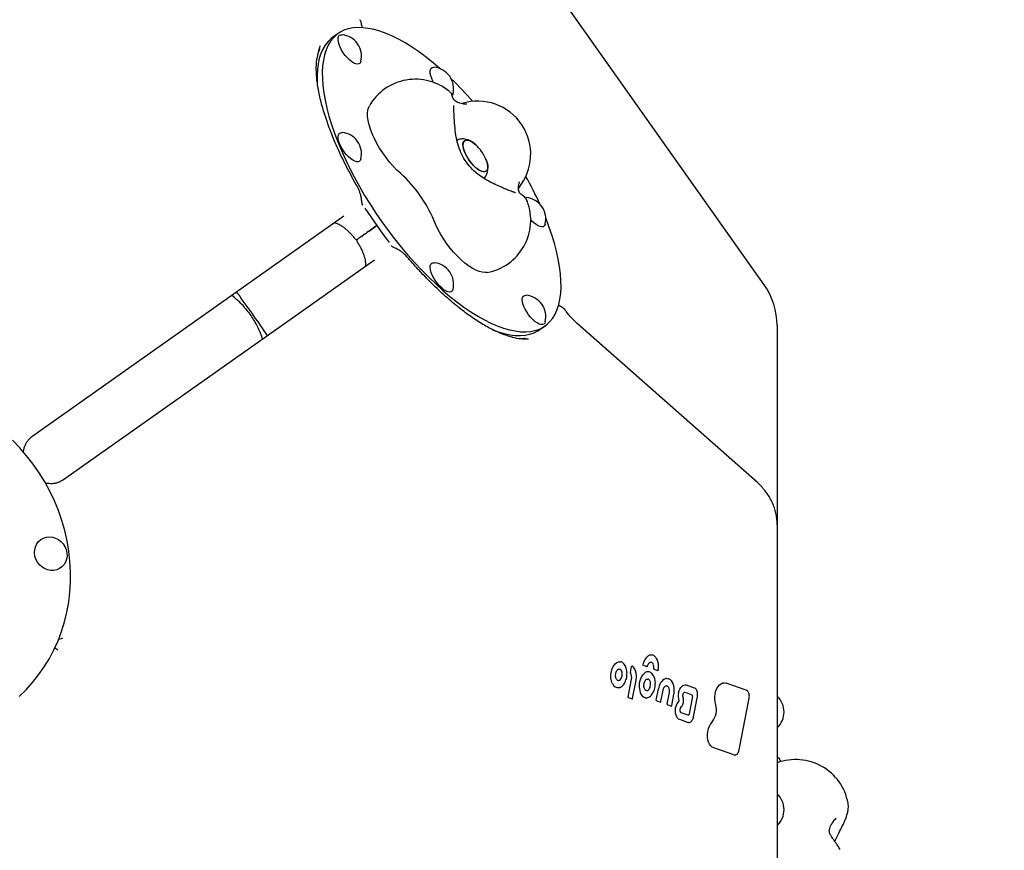
# Model space of a CAD drawing. Units: millimetres. Extents: x 5383 to 15229, y 17118 to 24215.
# Drawn here: x 9924 to 10479, y 20369 to 20838 of the extents above; entities that cross this region are included whole.
import ezdxf

# ---------------------------------------------------------------- set-up
doc = ezdxf.new("R2010")
doc.units = ezdxf.units.MM
doc.header["$LTSCALE"] = 100
doc.layers.add('STREFA', color=102, linetype='Continuous')

msp = doc.modelspace()

# ---------------------------------------------------------------- linework, layer by layer
at = {"color": 7, "linetype": 'Continuous', "lineweight": 25}
for p, q in [((10344.05, 20688.54), (10166.95, 20939)), ((10103.88, 20830.26), (10100.9, 20828.15)), ((10167.6, 20796.44), (10167.86, 20796.16)), ((10117.22, 20734.46), (10117.41, 20734.16)), ((10209.29, 20737.68), (10209.93, 20737.7)), ((10107, 20727.14), (10056.21, 20691.22)), ((10103, 20724.31), (10102.71, 20724.11)), ((10120.99, 20718.65), (10120, 20717.96)), ((10134.41, 20710.11), (10134.54, 20709.94)), ((10073.53, 20666.72), (10124.32, 20702.64)), ((10056.21, 20691.22), (10044.67, 20683.06)), ((10044.67, 20683.06), (9931.08, 20602.74)), ((10045.39, 20681.27), (10043.89, 20682.51)), ((10061.99, 20658.57), (10073.53, 20666.72)), ((10217.53, 20663.22), (10220.51, 20665.33)), ((10340.21, 20576.89), (10238.61, 20666.69)), ((10351.39, 20665.45), (10351.39, 20586.21)), ((9948.4, 20578.25), (10061.99, 20658.57)), ((10061.21, 20658.02), (10060.54, 20659.85)), ((10351.39, 20586.21), (10351.39, 20553.14)), ((10351.39, 20553.14), (10351.39, 20473.9)), ((9946.2, 20488.56), (9946.31, 20488.55)), ((9944.02, 20483.51), (9944, 20483.52)), ((10277.69, 20473.08), (10275.9, 20473.72)), ((10351.39, 20473.9), (10351.39, 20169.97)), ((10268.66, 20469.72), (10269.3, 20473.09)), ((10277.73, 20473.08), (10277.69, 20473.08)), ((10283.79, 20470.93), (10281.99, 20471.56)), ((10283.83, 20470.92), (10283.79, 20470.93)), ((10267.3, 20456), (10269.24, 20466.09)), ((10269.86, 20455.21), (10271.8, 20465.26)), ((10277.18, 20465.47), (10277.19, 20465.48)), ((10300.23, 20462.6), (10300.16, 20462.62)), ((10304.71, 20461.02), (10300.23, 20462.6)), ((10322.69, 20463.8), (10322.62, 20463.82)), ((10333.98, 20459.81), (10322.69, 20463.8)), ((10280.56, 20457.12), (10280.99, 20457.67)), ((10283.24, 20454.18), (10284.48, 20460.64)), ((10285.81, 20453.39), (10287.03, 20459.73)), ((10289.37, 20452.01), (10290.6, 20458.41)), ((10291.94, 20451.22), (10293.16, 20457.59)), ((10299.44, 20458.63), (10303.32, 20457.26)), ((10269.35, 20454.86), (10267.45, 20455.53)), ((10269.38, 20454.85), (10269.35, 20454.86)), ((10285.29, 20453.03), (10283.39, 20453.7)), ((10291.42, 20450.87), (10289.52, 20451.54)), ((10303.67, 20456.19), (10301.79, 20446.41)), ((10304.17, 20444.7), (10306.41, 20456.3)), ((10329.99, 20426.23), (10335.59, 20455.35)), ((10291.45, 20450.86), (10291.42, 20450.87)), ((10297.02, 20449.97), (10297.49, 20450.59)), ((10301.2, 20445.73), (10297.29, 20447.11)), ((10297.49, 20450.59), (10297.67, 20450.81)), ((10301.2, 20445.73), (10301.2, 20445.73)), ((10300.89, 20441.58), (10296.41, 20443.17)), ((10326.87, 20423.26), (10315.61, 20427.24)), ((10391.37, 20396.07), (10391.36, 20396.12))]:
    msp.add_line(p, q, dxfattribs=at)
at = {"color": 7, "linetype": 'Continuous', "lineweight": 25, "flags": 128}
for points in [[(10161.43, 20810.32), (10157.54, 20813.61), (10153.57, 20816.76), (10149.63, 20819.66), (10145.73, 20822.32), (10141.9, 20824.71), (10138.13, 20826.83), (10134.44, 20828.68), (10130.86, 20830.24), (10127.38, 20831.51), (10124.03, 20832.48), (10120.81, 20833.16), (10117.74, 20833.54), (10114.82, 20833.62), (10112.07, 20833.4), (10109.49, 20832.87), (10107.1, 20832.05), (10104.91, 20830.93), (10102.91, 20829.52), (10101.12, 20827.82), (10099.55, 20825.84), (10098.2, 20823.59), (10097.07, 20821.07), (10096.17, 20818.29), (10095.51, 20815.27), (10095.07, 20812.01), (10094.88, 20808.52), (10094.92, 20804.82), (10095.19, 20800.92), (10095.7, 20796.83), (10096.45, 20792.57), (10097.42, 20788.16), (10098.63, 20783.6), (10100.05, 20778.91), (10101.7, 20774.12), (10103.55, 20769.23), (10105.62, 20764.27), (10107.88, 20759.25), (10110.33, 20754.19), (10112.97, 20749.11), (10115.77, 20744.02), (10118.75, 20738.95), (10121.87, 20733.91), (10125.13, 20728.92), (10128.53, 20723.99), (10132.04, 20719.14), (10135.66, 20714.4), (10139.37, 20709.78), (10143.17, 20705.28), (10147.03, 20700.94), (10150.94, 20696.76), (10154.89, 20692.76), (10158.87, 20688.96), (10162.86, 20685.36), (10166.85, 20681.98), (10170.82, 20678.83), (10174.76, 20675.93), (10178.66, 20673.27), (10182.5, 20670.88), (10186.26, 20668.76), (10189.95, 20666.91), (10193.53, 20665.35), (10197.01, 20664.08), (10200.36, 20663.11), (10203.58, 20662.43), (10206.65, 20662.05), (10209.57, 20661.97), (10212.32, 20662.19), (10214.9, 20662.72), (10217.29, 20663.54), (10219.48, 20664.66), (10221.48, 20666.07), (10223.27, 20667.77), (10224.84, 20669.75), (10226.19, 20672), (10227.32, 20674.52), (10228.22, 20677.3), (10228.89, 20680.32), (10229.32, 20683.58), (10229.52, 20687.07), (10229.48, 20690.77), (10229.2, 20694.67), (10228.69, 20698.76), (10227.95, 20703.02), (10226.97, 20707.43), (10225.77, 20711.99), (10224.34, 20716.68), (10222.7, 20721.47), (10220.89, 20726.23)], [(10116.62, 20814.54), (10116.55, 20814.29), (10116.15, 20813.57), (10115.53, 20813.14), (10114.72, 20812.99), (10113.75, 20813.15), (10112.65, 20813.6), (10111.46, 20814.33), (10110.23, 20815.31), (10109, 20816.5), (10107.82, 20817.87), (10106.72, 20819.36), (10105.75, 20820.92), (10104.94, 20822.5), (10104.32, 20824.02), (10103.92, 20825.45), (10103.74, 20826.73), (10103.8, 20827.82), (10104.09, 20828.66), (10104.61, 20829.24), (10104.61, 20829.24)], [(10104.61, 20829.24), (10105.32, 20829.53), (10106.01, 20829.55)], [(10100.9, 20828.15), (10099.93, 20827.41), (10098.14, 20825.71), (10096.57, 20823.73), (10095.22, 20821.48), (10094.09, 20818.96), (10093.19, 20816.18), (10092.52, 20813.16), (10092.09, 20809.9), (10091.89, 20806.41), (10091.93, 20802.71), (10091.93, 20802.7)], [(10157.65, 20802.67), (10157.28, 20803.34), (10156.57, 20804.9), (10156.05, 20806.38), (10155.76, 20807.74), (10155.7, 20808.93), (10155.88, 20809.9), (10156.28, 20810.61), (10156.9, 20811.05), (10157.71, 20811.19), (10157.97, 20811.18)], [(10168.59, 20796.16), (10168.34, 20795.53), (10168.1, 20795.19)], [(10139.11, 20751.22), (10136.98, 20753.2), (10134.86, 20755.38), (10132.8, 20757.74), (10130.82, 20760.24), (10128.95, 20762.85), (10127.21, 20765.54), (10125.63, 20768.26), (10124.23, 20770.99), (10123.02, 20773.68), (10122.03, 20776.3), (10121.26, 20778.81), (10120.73, 20781.19), (10120.44, 20783.39), (10120.4, 20785.4), (10120.6, 20787.17), (10121.05, 20788.69), (10121.42, 20789.45)], [(10104.61, 20768.16), (10104.09, 20769.64), (10103.8, 20771), (10103.74, 20772.19), (10103.92, 20773.16), (10104.32, 20773.87), (10104.94, 20774.31), (10105.75, 20774.45), (10106.01, 20774.44)], [(10116.62, 20759.42), (10116.38, 20758.78), (10115.86, 20758.2), (10115.15, 20757.91), (10114.25, 20757.92), (10113.21, 20758.23), (10112.07, 20758.82), (10110.85, 20759.68), (10109.62, 20760.77), (10108.4, 20762.06), (10107.26, 20763.49), (10106.22, 20765.02), (10105.32, 20766.6), (10104.61, 20768.16)], [(10187.12, 20759.45), (10187.34, 20758.91), (10187.85, 20757.36), (10188.14, 20755.95), (10188.19, 20754.72), (10188.01, 20753.71), (10187.59, 20752.96), (10186.95, 20752.49), (10186.12, 20752.31), (10185.13, 20752.44), (10183.99, 20752.87), (10182.77, 20753.58), (10181.49, 20754.56), (10180.2, 20755.76), (10178.94, 20757.15), (10177.76, 20758.68), (10176.7, 20760.29), (10175.79, 20761.94), (10175.07, 20763.56), (10174.55, 20765.1), (10174.26, 20766.51), (10174.21, 20767.75), (10174.4, 20768.76), (10174.82, 20769.51), (10175.45, 20769.98), (10176.28, 20770.16), (10177.28, 20770.03), (10178.41, 20769.6), (10179.64, 20768.88), (10180.92, 20767.91), (10181.49, 20767.4)], [(10174.58, 20769.17), (10174.28, 20768.28), (10174.21, 20767.16), (10174.38, 20765.83), (10174.78, 20764.34), (10175.4, 20762.75), (10176.22, 20761.11), (10177.21, 20759.48), (10178.34, 20757.9), (10179.56, 20756.43), (10180.84, 20755.13), (10182.13, 20754.04), (10183.39, 20753.19), (10184.57, 20752.62), (10185.64, 20752.34), (10186.56, 20752.36), (10187.3, 20752.69), (10187.83, 20753.3), (10188.13, 20754.19), (10188.2, 20755.31), (10188.03, 20756.64), (10187.62, 20758.12), (10187.12, 20759.45)], [(10181.49, 20767.4), (10180.27, 20768.43), (10179.02, 20769.27), (10177.83, 20769.85), (10176.76, 20770.13), (10175.84, 20770.11), (10175.11, 20769.78), (10174.58, 20769.17)], [(10187.88, 20695.47), (10186.63, 20695.36), (10185.02, 20695.53), (10183.28, 20695.99), (10181.41, 20696.76), (10179.44, 20697.81), (10177.4, 20699.13), (10175.31, 20700.72), (10173.21, 20702.53), (10171.11, 20704.56), (10169.05, 20706.78), (10167.06, 20709.15), (10165.15, 20711.66), (10163.35, 20714.25), (10161.69, 20716.91), (10160.19, 20719.59), (10158.86, 20722.26), (10157.73, 20724.89)], [(10220.55, 20722.68), (10220.47, 20722.43), (10220.07, 20721.72), (10219.45, 20721.28), (10218.64, 20721.14), (10217.67, 20721.29), (10216.57, 20721.74), (10215.39, 20722.47), (10214.16, 20723.45), (10212.93, 20724.65), (10212.41, 20725.21)], [(10162.2, 20686.71), (10160.97, 20687.91), (10159.78, 20689.27), (10158.68, 20690.76), (10157.71, 20692.32), (10156.9, 20693.9), (10156.28, 20695.43), (10155.88, 20696.86), (10155.7, 20698.14), (10155.76, 20699.22), (10156.05, 20700.06), (10156.57, 20700.64), (10157.28, 20700.93), (10157.97, 20700.95)], [(10168.59, 20685.94), (10168.51, 20685.69), (10168.11, 20684.97), (10167.49, 20684.54), (10166.68, 20684.4), (10165.71, 20684.55), (10164.61, 20685), (10163.43, 20685.73), (10162.2, 20686.71)], [(10219.79, 20666.35), (10219.07, 20666.06), (10218.18, 20666.06), (10217.14, 20666.37), (10215.99, 20666.96), (10214.78, 20667.82), (10213.54, 20668.91), (10212.33, 20670.2), (10211.18, 20671.64), (10210.14, 20673.17), (10209.24, 20674.74), (10208.53, 20676.3), (10208.01, 20677.79), (10207.72, 20679.15), (10207.66, 20680.33), (10207.84, 20681.3), (10208.24, 20682.02), (10208.86, 20682.45), (10209.67, 20682.6), (10209.93, 20682.58)], [(10220.55, 20667.57), (10220.3, 20666.93), (10219.79, 20666.35)], [(10190.55, 20663.25), (10190.55, 20663.24), (10194.03, 20661.97), (10197.38, 20661), (10200.6, 20660.32), (10203.67, 20659.94), (10206.59, 20659.86), (10209.34, 20660.08), (10211.92, 20660.61), (10214.31, 20661.43), (10216.5, 20662.55), (10217.53, 20663.22)], [(9923.83, 20456.27), (9927.77, 20460.07), (9931.47, 20464.12), (9934.9, 20468.42), (9938.07, 20472.94), (9940.95, 20477.66), (9943.54, 20482.58), (9945.83, 20487.68), (9947.81, 20492.93), (9949.48, 20498.32), (9950.82, 20503.83), (9951.83, 20509.44), (9952.52, 20515.14), (9952.87, 20520.89), (9952.88, 20526.68), (9952.57, 20532.5), (9951.91, 20538.31), (9950.93, 20544.11), (9949.62, 20549.86), (9947.99, 20555.55), (9946.04, 20561.17), (9943.78, 20566.68), (9941.22, 20572.07), (9938.36, 20577.32), (9935.22, 20582.41), (9931.81, 20587.33), (9928.14, 20592.06), (9924.22, 20596.57), (9920.06, 20600.86)], [(9950.88, 20537.29), (9950.95, 20535.49), (9950.69, 20533.73), (9950.1, 20532.09), (9949.22, 20530.63), (9948.06, 20529.38), (9946.68, 20528.4), (9945.12, 20527.73), (9943.44, 20527.39), (9941.7, 20527.38), (9939.96, 20527.72), (9938.29, 20528.39), (9936.74, 20529.36), (9935.38, 20530.6), (9934.24, 20532.06), (9933.38, 20533.7), (9932.82, 20535.45), (9932.58, 20537.25), (9932.68, 20539.03), (9933.1, 20540.73), (9933.84, 20542.3), (9934.87, 20543.66), (9936.14, 20544.78), (9937.62, 20545.61), (9939.24, 20546.12), (9940.96, 20546.29), (9942.71, 20546.12), (9944.42, 20545.62), (9946.04, 20544.8), (9947.5, 20543.69), (9948.76, 20542.33), (9949.76, 20540.77), (9950.48, 20539.07), (9950.88, 20537.29)], [(10258.43, 20463.65), (10257.91, 20465.11), (10257.64, 20466.78), (10257.62, 20468.55), (10257.87, 20470.32), (10258.37, 20471.98), (10259.09, 20473.44), (10259.98, 20474.6), (10260.99, 20475.41)], [(10260.99, 20475.41), (10261.97, 20475.78), (10262.82, 20475.82)], [(10269.3, 20473.09), (10269.33, 20473.18), (10269.36, 20473.26), (10269.4, 20473.32), (10269.45, 20473.37), (10269.5, 20473.4), (10269.56, 20473.41), (10269.58, 20473.41)], [(10290.6, 20458.41), (10290.69, 20459.17), (10290.67, 20459.93), (10290.54, 20460.64), (10290.32, 20461.26), (10290, 20461.77), (10289.61, 20462.12), (10289.17, 20462.31), (10288.71, 20462.32)], [(10289.12, 20466.4), (10290.1, 20466.24), (10290.29, 20466.17)], [(10295.76, 20458.52), (10296.07, 20459.54), (10296.48, 20460.46), (10296.99, 20461.26), (10297.56, 20461.91), (10298.19, 20462.38), (10298.84, 20462.66), (10299.51, 20462.74), (10300.16, 20462.62)], [(10316.34, 20457.92), (10316.78, 20459.38), (10317.36, 20460.71), (10318.08, 20461.86), (10318.9, 20462.79), (10319.8, 20463.47), (10320.74, 20463.87), (10321.69, 20463.99), (10322.62, 20463.82)], [(10296.41, 20443.17), (10295.77, 20443.5), (10295.2, 20444.05), (10294.72, 20444.78), (10294.34, 20445.68), (10294.09, 20446.7), (10293.97, 20447.8), (10293.98, 20448.94), (10294.14, 20450.08)], [(10301.79, 20446.41), (10301.75, 20446.25), (10301.69, 20446.1), (10301.62, 20445.98), (10301.53, 20445.87), (10301.43, 20445.79), (10301.33, 20445.74), (10301.23, 20445.73), (10301.2, 20445.73)], [(10301.37, 20441.5), (10301.36, 20441.5), (10300.89, 20441.58)], [(10315.61, 20427.24), (10314.74, 20427.7), (10313.96, 20428.42), (10313.29, 20429.37), (10312.75, 20430.54), (10312.36, 20431.87), (10312.13, 20433.32), (10312.08, 20434.85), (10312.2, 20436.4)], [(10327.31, 20423.18), (10327.31, 20423.18), (10326.87, 20423.26)]]:
    msp.add_lwpolyline(points, dxfattribs=at)
at = {"color": 7, "linetype": 'Continuous', "lineweight": 25}
for centre, radius, start, end in [((8487.29, 20222.51), 3104.28, 94.84292, 314.82006), ((10104.83, 20817.46), 12.15, 346.0833, 84.4455), ((10156.79, 20799.09), 12.15, 346.0833, 84.4455), ((10147.41, 20774.46), 30, 50.0621, 150.0307), ((10021.55, 20652.54), 210.89, 41.3889, 46.1786), ((10182.41, 20762.09), 30, 320.6738, 106.9307), ((10104.83, 20762.34), 12.15, 346.0833, 84.4455), ((10165.7, 20750.27), 23.3, 23.1986, 47.3302), ((10091.49, 20697.8), 71.57, 22.2437, 48.2851), ((10025.5, 20646.94), 210.89, 24.3502, 29.1399), ((10182.41, 20724.97), 30, 280.4981, 20.4666), ((10208.75, 20725.6), 12.15, 346.0833, 84.4455), ((10326.86, 20864.23), 246.56, 212.4908, 218.038), ((10114.12, 20715.02), 1, 218.3689, 305.3236), ((10115.27, 20713.39), 1, 125.2052, 211.5548), ((10156.79, 20688.86), 12.15, 346.0833, 84.4455), ((10311.39, 20665.45), 40, 0, 35.2644), ((10208.75, 20670.49), 12.15, 35.2644, 84.4455), ((10208.75, 20670.49), 12.15, 346.0833, 35.2644), ((10283.08, 20473.08), 7.48, 124.1188, 170.2696), ((10280.32, 20476.76), 2.89, 81.4018, 119.7352), ((10276.21, 20474.15), 0.534, 158.9587, 234.3601), ((10277.78, 20473.57), 0.5, 264.1099, 344.2787), ((10279.99, 20474.13), 1.44, 32.8718, 84.4771), ((10278.95, 20473.3), 2.77, 18.8176, 35.7592), ((10276.95, 20472.66), 4.87, 353.2043, 18.2991), ((10261.93, 20469.82), 1.98, 5.7632, 76.1677), ((10259.28, 20468.82), 4.78, 320.8028, 14.5855), ((10269.17, 20469.6), 0.533, 166.8253, 211.3487), ((10265.03, 20467.07), 4.32, 346.8253, 31.3487), ((10280.5, 20464.34), 6.46, 123.4524, 160.167), ((10278.5, 20467.18), 2.99, 83.5322, 121.3965), ((10282.26, 20471.97), 0.486, 166.2188, 236.6785), ((10283.88, 20471.42), 0.5, 264.1099, 351.6911), ((10284.27, 20471.19), 0.189, 56.5042, 87.9115), ((10264.27, 20466.45), 6.47, 205.5869, 207.1318), ((10261.74, 20464.66), 3.43, 199.7836, 281.2236), ((10261.82, 20466.74), 1.5, 266.2144, 320.8107), ((10284.99, 20462.18), 11.43, 157.5985, 198.4961), ((10278.01, 20464.38), 1.76, 16.8803, 78.2175), ((10275.11, 20463.16), 4.89, 344.8352, 20.6872), ((10291.63, 20459.92), 7.19, 119.053, 174.2552), ((10289.22, 20463.36), 3.04, 91.9413, 110.8294), ((10262.4, 20461.68), 0.384, 270.0047, 9.8981), ((10278.19, 20459.59), 4.17, 194.3293, 254.7379), ((10277.8, 20461.01), 1.41, 265.38, 312.4733), ((10276.3, 20462.64), 3.62, 312.5803, 347.8603), ((10303.58, 20456.53), 8.07, 165.7144, 200.0812), ((10302.78, 20456.49), 0.937, 341.4421, 55.1258), ((10327.12, 20455.25), 11.11, 166.0621, 198.2617), ((10267.69, 20455.87), 0.414, 161.4421, 235.1258), ((10283.63, 20454.04), 0.414, 161.4421, 235.1258), ((10289.76, 20451.88), 0.414, 161.4421, 235.1258), ((10300.42, 20449.09), 6.35, 134.2324, 171.0787), ((10295.9, 20453.72), 0.114, 317.1654, 21.2619), ((10307.17, 20448.47), 9.96, 319.0907, 19.3346), ((10343.14, 20447.46), 12.15, 312.767, 47.233), ((10321.64, 20435.48), 9.49, 137.0402, 174.4476), ((10343.14, 20413.4), 12.15, 30.3058, 47.233), ((10361.86, 20390.68), 30, 10.4489, 110.4314), ((10343.14, 20392.35), 12.15, 312.767, 47.233)]:
    msp.add_arc(centre, radius, start, end, dxfattribs=at)
for centre, major_axis, ratio, start_param, end_param in [((10189.93, 20720.91), (-90.67, 110.34), 0.348724, 0.189298, 0.317414), ((10189.93, 20720.91), (-91.36, 107.58), 0.359637, 0.164269, 0.231377), ((10146.09, 20782.9), (-73.8, 122.26), 0.348724, 2.807191, 2.963979), ((10146.09, 20782.9), (-70.98, 121.99), 0.359637, 2.910216, 2.988039)]:
    msp.add_ellipse(centre, major_axis=major_axis, ratio=ratio, start_param=start_param, end_param=end_param, dxfattribs=at)
for points, knots in [([(10117.02, 20835.4), (10117, 20835.58), (10116.91, 20836.2), (10116.6, 20837.1), (10116.19, 20837.76), (10116.02, 20838.04)], [0, 0, 0, 0, 0.199954, 0.660139, 1, 1, 1, 1]), ([(10117.52, 20833.42), (10117.43, 20833.7), (10117.19, 20834.4), (10117.13, 20835), (10117.05, 20835.4), (10117.05, 20835.4)], [0, 0, 0, 0, 0.39207, 0.99589, 1, 1, 1, 1]), ([(10114.65, 20743.79), (10114.12, 20744.74), (10112.57, 20747.48), (10110.15, 20751.98), (10107.45, 20757.24), (10104.96, 20762.39), (10102.69, 20767.42), (10100.62, 20772.31), (10098.76, 20777.07), (10097.12, 20781.67), (10095.69, 20786.12), (10094.47, 20790.4), (10093.46, 20794.51), (10092.65, 20798.44), (10092.06, 20802.19), (10091.67, 20805.74), (10091.47, 20809.1), (10091.49, 20812.25), (10091.61, 20814.57), (10091.79, 20815.77), (10091.84, 20816.06)], [0, 0, 0, 0, 0.034931, 0.100523, 0.164994, 0.228371, 0.290697, 0.352024, 0.412411, 0.471922, 0.530631, 0.588614, 0.645955, 0.702742, 0.759066, 0.81503, 0.870739, 0.926316, 0.981902, 1, 1, 1, 1]), ([(10167.67, 20796.48), (10167.44, 20796.74), (10167.16, 20797.07), (10166.8, 20797.34), (10166.73, 20797.4)], [0, 0, 0, 0, 0.786696, 1, 1, 1, 1]), ([(10176.45, 20790.31), (10176.11, 20790.33), (10175.32, 20790.39), (10173.89, 20790.57), (10172.27, 20790.95), (10170.88, 20791.52), (10169.79, 20792.26), (10168.99, 20793.09), (10168.39, 20794.07), (10168.02, 20795.09), (10167.87, 20795.99), (10167.89, 20796.1), (10167.9, 20796.15)], [0, 0, 0, 0, 0.051432, 0.120456, 0.206308, 0.309844, 0.390646, 0.483212, 0.59003, 0.713904, 0.857944, 1, 1, 1, 1]), ([(10169.61, 20778.2), (10169.57, 20778.57), (10169.48, 20779.63), (10169.35, 20781.36), (10169.23, 20783.29), (10169.14, 20785.07), (10169.09, 20786.63), (10169.06, 20787.87), (10169.07, 20788.78), (10169.09, 20789.32), (10169.11, 20789.59), (10169.11, 20789.56), (10169.11, 20789.55)], [0, 0, 0, 0, 0.067321, 0.195304, 0.322814, 0.449278, 0.573997, 0.69582, 0.799842, 0.892854, 0.971752, 1, 1, 1, 1]), ([(10193.34, 20744.64), (10192.01, 20745.27), (10189.43, 20746.48), (10185.82, 20748.56), (10182.13, 20751.14), (10178.53, 20754.41), (10175.29, 20758.59), (10172.88, 20763.13), (10171.22, 20767.94), (10170.14, 20773), (10169.78, 20776.46), (10169.6, 20778.2)], [0, 0, 0, 0, 0.1005367, 0.1956788, 0.2852264, 0.4108545, 0.5293122, 0.6452646, 0.7618227, 0.8801797, 1, 1, 1, 1]), ([(10179.78, 20768.77), (10179.28, 20769.09), (10178.31, 20769.73), (10176.79, 20770.35), (10175.3, 20770.71), (10173.82, 20770.81), (10172.39, 20770.62), (10171.35, 20770.34), (10170.85, 20770.05), (10170.76, 20770)], [0, 0, 0, 0, 0.187549, 0.364614, 0.525241, 0.677039, 0.824353, 0.96959, 1, 1, 1, 1]), ([(10186.02, 20748.51), (10186.26, 20748.76), (10186.84, 20749.35), (10187.49, 20750.47), (10187.99, 20751.76), (10188.26, 20753.14), (10188.31, 20754.59), (10188.18, 20756.03), (10187.93, 20756.99), (10187.82, 20757.43)], [0, 0, 0, 0, 0.105751, 0.249581, 0.391983, 0.537096, 0.690039, 0.857008, 1, 1, 1, 1]), ([(10208.8, 20738.24), (10208.66, 20738.32), (10208.4, 20738.48), (10207.38, 20739.12), (10206.49, 20739.92), (10205.83, 20740.89), (10205.47, 20742.03), (10205.43, 20743.36), (10205.66, 20744.85), (10205.99, 20745.95), (10206.15, 20746.49)], [0, 0, 0, 0, 0.1875519, 0.3510144, 0.4920546, 0.6145363, 0.7226368, 0.8208352, 0.9126819, 1, 1, 1, 1]), ([(10117.07, 20735.97), (10117.07, 20736.03), (10117.01, 20736.75), (10116.77, 20738.11), (10116.3, 20740), (10115.66, 20741.76), (10115.1, 20743.03), (10114.71, 20743.65), (10114.64, 20743.77)], [0, 0, 0, 0, 0.025067, 0.274073, 0.506777, 0.73042, 0.946618, 1, 1, 1, 1]), ([(10203.9, 20740.39), (10203.88, 20740.39), (10203.83, 20740.4), (10203.48, 20740.5), (10202.87, 20740.7), (10201.96, 20741.02), (10200.78, 20741.47), (10199.35, 20742.04), (10197.73, 20742.71), (10195.95, 20743.48), (10194.46, 20744.13), (10193.58, 20744.53), (10193.33, 20744.65)], [0, 0, 0, 0, 0.062809, 0.141743, 0.234521, 0.33951, 0.453589, 0.573653, 0.697402, 0.82336, 0.950615, 1, 1, 1, 1]), ([(10117.66, 20733.43), (10117.62, 20733.49), (10117.49, 20733.67), (10117.35, 20734.09), (10117.21, 20734.83), (10117.13, 20735.48), (10117.09, 20735.9), (10117.08, 20735.97)], [0, 0, 0, 0, 0.149346, 0.407087, 0.651098, 0.938385, 1, 1, 1, 1]), ([(10210.51, 20735.47), (10210.51, 20735.49), (10210.39, 20735.88), (10210.03, 20736.56), (10209.42, 20737.53), (10208.98, 20738.04), (10208.73, 20738.31)], [0, 0, 0, 0, 0.012038, 0.337741, 0.645308, 1, 1, 1, 1]), ([(10101.91, 20723.54), (10101.96, 20723.53), (10102.15, 20723.5), (10102.72, 20723.32), (10103.59, 20722.98), (10104.67, 20722.43), (10105.92, 20721.67), (10107.28, 20720.69), (10108.73, 20719.49), (10110.2, 20718.09), (10111.65, 20716.52), (10112.7, 20715.27), (10113.22, 20714.54), (10113.31, 20714.42)], [0, 0, 0, 0, 0.029348, 0.130584, 0.223917, 0.323279, 0.425553, 0.533141, 0.642845, 0.751587, 0.863977, 0.977584, 1, 1, 1, 1]), ([(10120, 20717.96), (10119.12, 20717.34), (10117.36, 20716.09), (10115.58, 20714.84), (10114.69, 20714.2), (10114.79, 20714.27), (10114.82, 20714.29)], [0, 0, 0, 0, 0.293044, 0.58608, 0.879346, 1, 1, 1, 1]), ([(10114.82, 20714.29), (10114.79, 20714.27), (10114.69, 20714.2), (10115.58, 20714.84), (10117.36, 20716.09), (10119.12, 20717.34), (10120, 20717.96)], [0, 0, 0, 0, 0.120654, 0.41392, 0.706956, 1, 1, 1, 1]), ([(10125.01, 20721.5), (10124, 20720.78), (10122.61, 20719.8), (10121.33, 20718.9), (10120.99, 20718.65)], [0, 0, 0, 0, 0.7306437, 1, 1, 1, 1]), ([(10120.99, 20718.65), (10121.33, 20718.9), (10122.61, 20719.8), (10124, 20720.78), (10125.01, 20721.5)], [0, 0, 0, 0, 0.2693563, 1, 1, 1, 1]), ([(10125.6, 20721.92), (10125.46, 20721.82), (10125.27, 20721.68), (10125.07, 20721.54), (10125.01, 20721.5)], [0, 0, 0, 0, 0.739714, 1, 1, 1, 1]), ([(10125.01, 20721.5), (10125.07, 20721.54), (10125.27, 20721.68), (10125.46, 20721.82), (10125.6, 20721.92)], [0, 0, 0, 0, 0.260286, 1, 1, 1, 1]), ([(10114.43, 20712.83), (10114.53, 20712.69), (10115.06, 20711.93), (10115.9, 20710.5), (10116.91, 20708.58), (10117.74, 20706.69), (10118.39, 20704.91), (10118.85, 20703.27), (10119.13, 20701.85), (10119.27, 20700.64), (10119.3, 20699.75), (10119.26, 20699.2), (10119.24, 20699.06), (10119.24, 20699.05)], [0, 0, 0, 0, 0.026306, 0.141093, 0.253085, 0.367518, 0.479486, 0.585607, 0.696245, 0.791348, 0.891487, 0.993045, 1, 1, 1, 1]), ([(10136.01, 20709.2), (10135.74, 20709.33), (10135.18, 20709.59), (10134.51, 20709.97), (10134.04, 20710.3), (10133.88, 20710.49), (10133.8, 20710.58)], [0, 0, 0, 0, 0.260289, 0.524267, 0.770725, 1, 1, 1, 1]), ([(10142.55, 20704.3), (10142.25, 20704.64), (10141.54, 20705.44), (10140.24, 20706.58), (10138.7, 20707.71), (10137.27, 20708.58), (10136.35, 20709.01), (10136, 20709.18)], [0, 0, 0, 0, 0.16778, 0.388273, 0.617899, 0.855655, 1, 1, 1, 1]), ([(10202.06, 20658.95), (10201.51, 20659.08), (10200.04, 20659.43), (10197.48, 20660.29), (10194.43, 20661.49), (10191.25, 20662.96), (10187.97, 20664.67), (10184.58, 20666.64), (10181.1, 20668.85), (10177.53, 20671.32), (10173.88, 20674.03), (10170.15, 20676.99), (10166.35, 20680.2), (10162.49, 20683.64), (10158.57, 20687.32), (10154.61, 20691.24), (10150.61, 20695.39), (10146.58, 20699.74), (10143.91, 20702.78), (10142.57, 20704.31)], [0, 0, 0, 0, 0.033712, 0.090632, 0.147502, 0.204458, 0.261633, 0.319154, 0.377132, 0.435666, 0.494847, 0.554761, 0.615485, 0.677092, 0.739647, 0.803208, 0.867827, 0.933548, 1, 1, 1, 1]), ([(10046.47, 20684.33), (10046.76, 20683.94), (10050.04, 20679.5), (10055.84, 20671.35), (10061.24, 20663.53), (10063.79, 20659.84)], [0, 0, 0, 0, 0.04962, 0.551356, 1, 1, 1, 1]), ([(10060.54, 20659.85), (10060.3, 20660.48), (10059.64, 20662.2), (10058.36, 20664.98), (10056.65, 20668.12), (10054.7, 20671.15), (10052.56, 20674.03), (10050.21, 20676.76), (10047.82, 20679.19), (10046.16, 20680.61), (10045.39, 20681.27)], [0, 0, 0, 0, 0.076888, 0.211423, 0.345898, 0.480431, 0.615078, 0.749906, 0.884977, 1, 1, 1, 1]), ([(10229.74, 20676.03), (10229.4, 20676.21), (10228.85, 20676.5), (10228.27, 20676.95), (10228.06, 20677.12)], [0, 0, 0, 0, 0.625443, 1, 1, 1, 1]), ([(10231.88, 20674.16), (10231.78, 20674.31), (10231.44, 20674.79), (10230.72, 20675.42), (10230.07, 20675.82), (10229.74, 20676.02)], [0, 0, 0, 0, 0.1870587, 0.5899883, 1, 1, 1, 1]), ([(10238.61, 20666.69), (10238.36, 20666.92), (10237.62, 20667.58), (10236.37, 20668.81), (10234.87, 20670.43), (10233.39, 20672.22), (10232.39, 20673.48), (10231.92, 20674.16), (10231.91, 20674.17)], [0, 0, 0, 0, 0.115134, 0.329949, 0.548436, 0.770538, 0.995026, 1, 1, 1, 1]), ([(9926.36, 20593.93), (9926.36, 20594.05), (9926.38, 20594.83), (9926.67, 20596.17), (9927.23, 20597.91), (9928.03, 20599.5), (9929.05, 20600.93), (9930.09, 20602), (9930.82, 20602.55), (9931.08, 20602.74)], [0, 0, 0, 0, 0.032113, 0.196807, 0.364587, 0.536514, 0.713639, 0.896597, 1, 1, 1, 1]), ([(9948.4, 20578.25), (9948.22, 20578.13), (9947.54, 20577.66), (9946.25, 20577.02), (9944.48, 20576.48), (9942.6, 20576.22), (9940.68, 20576.29), (9939.31, 20576.46), (9938.61, 20576.69), (9938.55, 20576.71)], [0, 0, 0, 0, 0.06887, 0.260459, 0.449839, 0.633828, 0.811691, 0.984197, 1, 1, 1, 1]), ([(10351.39, 20553.14), (10351.37, 20553.84), (10351.34, 20555.55), (10350.99, 20558.26), (10350.31, 20561.24), (10349.33, 20564.16), (10348.05, 20566.98), (10346.49, 20569.69), (10344.64, 20572.27), (10342.56, 20574.7), (10340.99, 20576.16), (10340.21, 20576.89)], [0, 0, 0, 0, 0.0779939, 0.1921912, 0.3063328, 0.4206717, 0.5354567, 0.6509001, 0.7671625, 0.884342, 1, 1, 1, 1]), ([(9948.4, 20489.22), (9948.39, 20489.22), (9947.91, 20488.97), (9947.19, 20488.58), (9946.51, 20488.56), (9946.31, 20488.55)], [0, 0, 0, 0, 0.003664, 0.706299, 1, 1, 1, 1]), ([(9944.59, 20483.27), (9944.43, 20483.32), (9944.24, 20483.4), (9944.06, 20483.49), (9944.02, 20483.51)], [0, 0, 0, 0, 0.7801402, 1, 1, 1, 1]), ([(9944.57, 20483.24), (9944.61, 20483.23), (9945.07, 20483.09), (9945.32, 20482.68), (9945.57, 20482.36), (9945.57, 20482.36)], [0, 0, 0, 0, 0.08214, 0.995239, 1, 1, 1, 1]), ([(10283.38, 20477.64), (10283.26, 20477.82), (10282.92, 20478.35), (10282.24, 20479.01), (10281.46, 20479.49), (10280.94, 20479.55), (10280.76, 20479.57)], [0, 0, 0, 0, 0.173949, 0.501975, 0.826539, 1, 1, 1, 1]), ([(10266.7, 20468.82), (10266.71, 20469.23), (10266.72, 20470.16), (10266.51, 20471.52), (10266.12, 20472.86), (10265.53, 20474.01), (10264.78, 20474.93), (10263.9, 20475.54), (10263.21, 20475.83), (10262.85, 20475.81), (10262.82, 20475.81)], [0, 0, 0, 0, 0.117992, 0.262706, 0.407898, 0.553744, 0.700029, 0.845147, 0.986701, 1, 1, 1, 1]), ([(10269.82, 20473.3), (10269.8, 20473.32), (10269.74, 20473.37), (10269.65, 20473.41), (10269.59, 20473.41), (10269.58, 20473.41)], [0, 0, 0, 0, 0.292837, 0.875213, 1, 1, 1, 1]), ([(10271.81, 20469.44), (10271.75, 20469.78), (10271.59, 20470.59), (10271.12, 20471.7), (10270.51, 20472.68), (10270.01, 20473.14), (10269.78, 20473.34)], [0, 0, 0, 0, 0.202356, 0.486213, 0.771345, 1, 1, 1, 1]), ([(10278.26, 20473.44), (10278.31, 20473.6), (10278.46, 20474.06), (10278.81, 20474.73), (10279.3, 20475.28), (10279.77, 20475.56), (10280.03, 20475.55), (10280.14, 20475.55)], [0, 0, 0, 0, 0.12146, 0.356003, 0.588141, 0.819025, 1, 1, 1, 1]), ([(10284.2, 20475.5), (10284.12, 20475.83), (10283.93, 20476.63), (10283.57, 20477.28), (10283.36, 20477.67)], [0, 0, 0, 0, 0.408232, 1, 1, 1, 1]), ([(10284.37, 20471.34), (10284.41, 20471.61), (10284.51, 20472.38), (10284.51, 20473.66), (10284.4, 20474.8), (10284.24, 20475.37), (10284.2, 20475.5)], [0, 0, 0, 0, 0.187199, 0.542163, 0.898113, 1, 1, 1, 1]), ([(10260.38, 20467.07), (10260.35, 20467.23), (10260.27, 20467.7), (10260.27, 20468.56), (10260.44, 20469.57), (10260.78, 20470.47), (10261.18, 20471.11), (10261.46, 20471.36), (10261.56, 20471.45)], [0, 0, 0, 0, 0.099847, 0.294262, 0.489654, 0.684386, 0.876953, 1, 1, 1, 1]), ([(10261.55, 20471.44), (10261.63, 20471.5), (10261.89, 20471.68), (10262.17, 20471.79), (10262.36, 20471.74), (10262.4, 20471.72)], [0, 0, 0, 0, 0.277904, 0.827989, 1, 1, 1, 1]), ([(10264.46, 20462.58), (10264.61, 20462.74), (10265.02, 20463.23), (10265.61, 20464.22), (10266.17, 20465.55), (10266.54, 20467.02), (10266.71, 20468.13), (10266.7, 20468.73), (10266.7, 20468.82)], [0, 0, 0, 0, 0.1128215, 0.3249761, 0.5372849, 0.7493141, 0.9611579, 1, 1, 1, 1]), ([(10271.8, 20465.26), (10271.84, 20465.53), (10271.97, 20466.29), (10272.03, 20467.57), (10271.98, 20468.72), (10271.84, 20469.31), (10271.81, 20469.44)], [0, 0, 0, 0, 0.187378, 0.542548, 0.898564, 1, 1, 1, 1]), ([(10281.98, 20467.35), (10281.88, 20467.56), (10281.6, 20468.16), (10281, 20469), (10280.16, 20469.71), (10279.41, 20470.09), (10278.95, 20470.11), (10278.83, 20470.12)], [0, 0, 0, 0, 0.13697, 0.397068, 0.656845, 0.911598, 1, 1, 1, 1]), ([(10261.73, 20465.27), (10261.68, 20465.27), (10261.48, 20465.26), (10261.16, 20465.48), (10260.75, 20465.97), (10260.5, 20466.55), (10260.4, 20466.96), (10260.38, 20467.07)], [0, 0, 0, 0, 0.090673, 0.363616, 0.622644, 0.899353, 1, 1, 1, 1]), ([(10262.52, 20461.31), (10262.7, 20461.37), (10263.19, 20461.53), (10263.86, 20461.96), (10264.3, 20462.41), (10264.47, 20462.59)], [0, 0, 0, 0, 0.2550662, 0.7093778, 1, 1, 1, 1]), ([(10276.48, 20460.91), (10276.43, 20461.05), (10276.3, 20461.47), (10276.21, 20462.29), (10276.27, 20463.31), (10276.51, 20464.29), (10276.84, 20465.02), (10277.09, 20465.35), (10277.19, 20465.48)], [0, 0, 0, 0, 0.100418, 0.296061, 0.493198, 0.690611, 0.886672, 1, 1, 1, 1]), ([(10277.19, 20465.48), (10277.27, 20465.57), (10277.51, 20465.84), (10277.94, 20466.09), (10278.22, 20466.1), (10278.36, 20466.1)], [0, 0, 0, 0, 0.206257, 0.605, 1, 1, 1, 1]), ([(10280.99, 20457.67), (10281.11, 20457.87), (10281.48, 20458.43), (10281.99, 20459.52), (10282.41, 20460.94), (10282.63, 20462.06), (10282.64, 20462.67), (10282.64, 20462.79)], [0, 0, 0, 0, 0.1413444, 0.4082241, 0.6749124, 0.9412884, 1, 1, 1, 1]), ([(10282.64, 20462.79), (10282.67, 20463.18), (10282.72, 20464.08), (10282.56, 20465.45), (10282.28, 20466.59), (10282.04, 20467.2), (10281.95, 20467.4)], [0, 0, 0, 0, 0.237822, 0.543299, 0.849652, 1, 1, 1, 1]), ([(10287.03, 20459.73), (10287.06, 20459.9), (10287.17, 20460.39), (10287.47, 20461.13), (10287.92, 20461.79), (10288.23, 20462.03), (10288.37, 20462.14)], [0, 0, 0, 0, 0.155364, 0.456178, 0.75443, 1, 1, 1, 1]), ([(10288.37, 20462.14), (10288.45, 20462.19), (10288.6, 20462.27), (10288.74, 20462.3), (10288.8, 20462.32)], [0, 0, 0, 0, 0.5455609, 1, 1, 1, 1]), ([(10293.18, 20461.78), (10293.11, 20462.12), (10292.96, 20462.93), (10292.49, 20464.04), (10291.82, 20465.07), (10291.11, 20465.79), (10290.58, 20466.02), (10290.37, 20466.11)], [0, 0, 0, 0, 0.162972, 0.392551, 0.623157, 0.853446, 1, 1, 1, 1]), ([(10277.69, 20459.64), (10277.58, 20459.65), (10277.33, 20459.68), (10276.93, 20460.02), (10276.63, 20460.49), (10276.51, 20460.84), (10276.48, 20460.91)], [0, 0, 0, 0, 0.248339, 0.565395, 0.90589, 1, 1, 1, 1]), ([(10277.08, 20455.61), (10277.24, 20455.57), (10277.72, 20455.46), (10278.55, 20455.64), (10279.48, 20456.09), (10280.16, 20456.65), (10280.51, 20457.06), (10280.6, 20457.16)], [0, 0, 0, 0, 0.132605, 0.390299, 0.648443, 0.912533, 1, 1, 1, 1]), ([(10293.16, 20457.59), (10293.21, 20457.86), (10293.34, 20458.62), (10293.4, 20459.9), (10293.35, 20461.06), (10293.21, 20461.65), (10293.18, 20461.78)], [0, 0, 0, 0, 0.187175, 0.541965, 0.897595, 1, 1, 1, 1]), ([(10298.26, 20456.42), (10298.25, 20456.52), (10298.21, 20456.78), (10298.24, 20457.16), (10298.3, 20457.4), (10298.32, 20457.48)], [0, 0, 0, 0, 0.3001868, 0.7630393, 1, 1, 1, 1]), ([(10298.32, 20457.48), (10298.35, 20457.59), (10298.45, 20457.91), (10298.69, 20458.33), (10299, 20458.61), (10299.21, 20458.68), (10299.32, 20458.65), (10299.36, 20458.64)], [0, 0, 0, 0, 0.13547, 0.36931, 0.598296, 0.826752, 1, 1, 1, 1]), ([(10306.41, 20456.3), (10306.44, 20456.49), (10306.53, 20457.06), (10306.53, 20458.02), (10306.33, 20459.09), (10305.93, 20460.01), (10305.38, 20460.69), (10304.92, 20460.92), (10304.71, 20461.02)], [0, 0, 0, 0, 0.097408, 0.281773, 0.467486, 0.65516, 0.845196, 1, 1, 1, 1]), ([(10335.59, 20455.35), (10335.62, 20455.54), (10335.71, 20456.09), (10335.7, 20457.02), (10335.5, 20458.06), (10335.09, 20458.94), (10334.56, 20459.54), (10334.14, 20459.73), (10333.98, 20459.81)], [0, 0, 0, 0, 0.1003805, 0.2903478, 0.4818753, 0.6757153, 0.8719776, 1, 1, 1, 1]), ([(10269.38, 20454.85), (10269.44, 20454.85), (10269.54, 20454.85), (10269.69, 20454.92), (10269.8, 20455.03), (10269.85, 20455.14), (10269.86, 20455.2), (10269.86, 20455.22)], [0, 0, 0, 0, 0.23785, 0.4761533, 0.7150481, 0.926089, 1, 1, 1, 1]), ([(10285.32, 20453.03), (10285.38, 20453.03), (10285.48, 20453.03), (10285.63, 20453.1), (10285.74, 20453.21), (10285.79, 20453.31), (10285.8, 20453.38), (10285.8, 20453.39)], [0, 0, 0, 0, 0.23785, 0.4761533, 0.7150481, 0.926089, 1, 1, 1, 1]), ([(10291.45, 20450.86), (10291.51, 20450.86), (10291.61, 20450.86), (10291.76, 20450.93), (10291.87, 20451.04), (10291.92, 20451.15), (10291.93, 20451.21), (10291.93, 20451.22)], [0, 0, 0, 0, 0.23785, 0.476153, 0.715048, 0.926089, 1, 1, 1, 1]), ([(10297.67, 20450.81), (10297.77, 20450.96), (10298.05, 20451.38), (10298.4, 20452.23), (10298.63, 20453.33), (10298.68, 20454.48), (10298.53, 20455.19), (10298.46, 20455.55)], [0, 0, 0, 0, 0.117112, 0.336172, 0.555049, 0.773974, 1, 1, 1, 1]), ([(10298.46, 20455.55), (10298.4, 20455.77), (10298.33, 20456.06), (10298.27, 20456.36), (10298.26, 20456.42)], [0, 0, 0, 0, 0.789186, 1, 1, 1, 1]), ([(10297.29, 20447.11), (10297.25, 20447.13), (10297.15, 20447.18), (10296.93, 20447.41), (10296.73, 20447.89), (10296.65, 20448.46), (10296.67, 20448.83), (10296.68, 20448.99)], [0, 0, 0, 0, 0.130793, 0.356326, 0.596818, 0.830609, 1, 1, 1, 1]), ([(10296.68, 20448.99), (10296.7, 20449.1), (10296.74, 20449.38), (10296.87, 20449.73), (10296.98, 20449.9), (10297.02, 20449.97)], [0, 0, 0, 0, 0.290879, 0.742349, 1, 1, 1, 1]), ([(10301.4, 20441.52), (10301.61, 20441.53), (10302.06, 20441.55), (10302.72, 20441.94), (10303.34, 20442.58), (10303.82, 20443.45), (10304.07, 20444.2), (10304.16, 20444.62), (10304.17, 20444.7)], [0, 0, 0, 0, 0.157965, 0.3493, 0.548742, 0.756823, 0.956729, 1, 1, 1, 1]), ([(10327.35, 20423.2), (10327.56, 20423.22), (10328.01, 20423.25), (10328.66, 20423.65), (10329.25, 20424.29), (10329.72, 20425.17), (10329.9, 20425.87), (10329.99, 20426.23)], [0, 0, 0, 0, 0.16897, 0.36505, 0.570262, 0.784529, 1, 1, 1, 1]), ([(10387.93, 20382.66), (10388.11, 20383.02), (10388.64, 20384.09), (10389.44, 20385.82), (10390.26, 20387.87), (10390.95, 20389.98), (10391.39, 20391.91), (10391.55, 20393.69), (10391.55, 20394.95), (10391.41, 20395.71), (10391.37, 20395.94)], [0, 0, 0, 0, 0.075487, 0.22347, 0.376174, 0.539106, 0.722905, 0.842745, 0.95024, 1, 1, 1, 1]), ([(10386.88, 20370), (10386.67, 20370.35), (10386.04, 20371.43), (10384.99, 20372.92), (10383.78, 20374.63), (10382.78, 20376.03), (10381.99, 20377.21), (10381.5, 20378.03), (10381.14, 20378.74), (10380.89, 20379.43), (10380.78, 20380.06), (10380.79, 20380.84), (10381.01, 20381.94), (10381.54, 20383.32), (10382.55, 20385.19), (10383.59, 20386.43), (10384.16, 20387.12)], [0, 0, 0, 0, 0.035416, 0.106126, 0.16525, 0.234812, 0.284736, 0.328246, 0.378298, 0.44289, 0.515048, 0.584513, 0.652955, 0.740343, 0.856602, 1, 1, 1, 1]), ([(10384.74, 20387.68), (10384.71, 20387.66), (10384.41, 20387.41), (10384.1, 20387.06), (10383.82, 20386.74)], [0, 0, 0, 0, 0.088891, 1, 1, 1, 1]), ([(10383.9, 20374.46), (10384.14, 20375.01), (10384.84, 20376.64), (10386.25, 20379.42), (10387.34, 20381.53), (10387.93, 20382.67)], [0, 0, 0, 0, 0.190677, 0.562716, 1, 1, 1, 1])]:
    msp.add_open_spline(points, degree=3, knots=knots, dxfattribs=at)
at = {"layer": 'STREFA', "lineweight": 18}
msp.add_arc((8487.29, 20222.51), 3104.28, 94.84292, 314.82006, dxfattribs=at)

doc.saveas('drawing.dxf')
